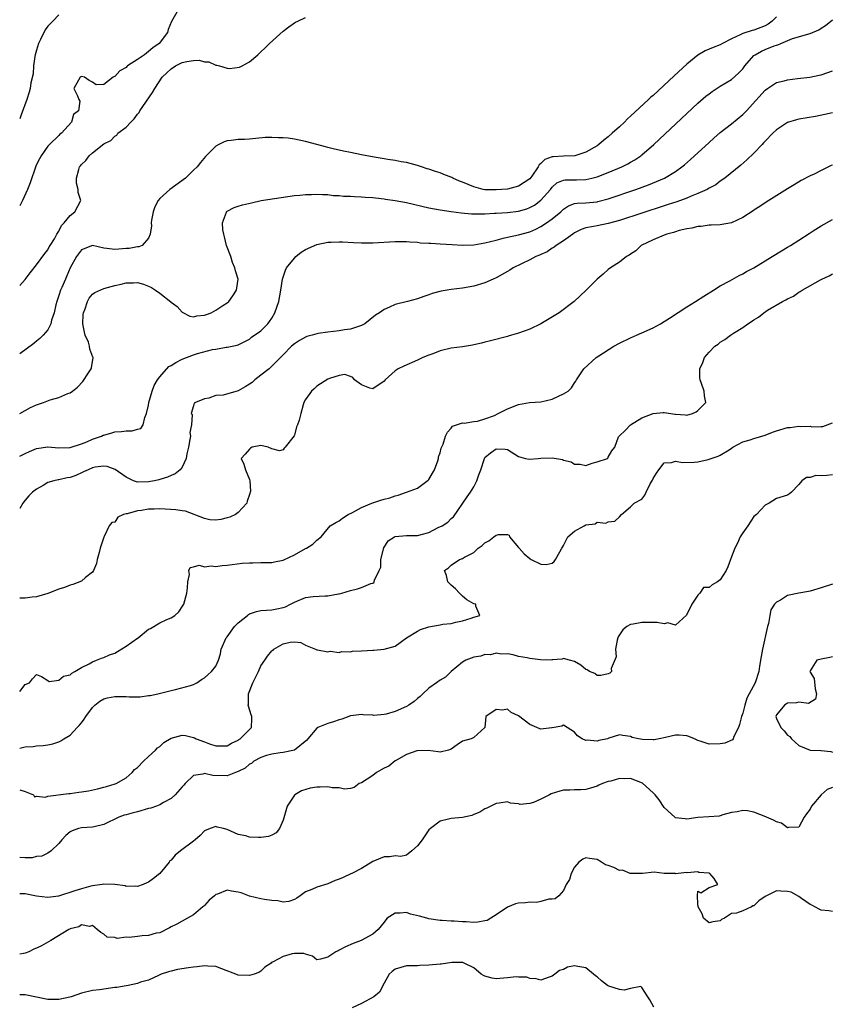
# Model space of a CAD drawing. Units: inches. Extents: x 2592000 to 2595000, y 1500000 to 1503000.
# Drawn here: x 2592000 to 2592145, y 1502004 to 1502179 of the extents above; entities that cross this region are included whole.
import ezdxf

# ---------------------------------------------------------------- set-up
doc = ezdxf.new("R2010")
doc.units = ezdxf.units.IN
doc.header["$MEASUREMENT"] = 0
doc.layers.add('LD25921500_2ft', color=60, linetype='Continuous')

msp = doc.modelspace()

# ---------------------------------------------------------------- linework, layer by layer
at = {"layer": 'LD25921500_2ft'}
for points, elevation in [([(2592028.3, 1502181), (2592027.08, 1502178.92), (2592026.49, 1502177.51), (2592026.35, 1502177), (2592024.87, 1502175), (2592023.75, 1502174.25), (2592023, 1502173.56), (2592022.24, 1502173), (2592021, 1502172.14), (2592019.25, 1502171), (2592019.11, 1502170.89), (2592019, 1502170.76), (2592017.84, 1502170.16), (2592017, 1502169.14), (2592016.89, 1502169.11), (2592016.65, 1502169), (2592015, 1502167.68), (2592013.62, 1502167.62), (2592013, 1502168.1), (2592012.39, 1502168.39), (2592011.58, 1502169), (2592011, 1502169.1), (2592010.79, 1502169), (2592010.48, 1502168.48), (2592009.68, 1502167), (2592010.31, 1502165.69), (2592010.57, 1502165), (2592010.71, 1502164.71), (2592010.47, 1502163), (2592009.63, 1502162.37), (2592009.26, 1502161), (2592007.44, 1502159), (2592007.18, 1502158.82), (2592007, 1502158.62), (2592005.31, 1502157), (2592005, 1502156.68), (2592003.85, 1502155), (2592003.53, 1502154.47), (2592003, 1502153.43), (2592002.88, 1502153.12), (2592001.85, 1502150.15), (2592001.37, 1502149), (2592000.48, 1502147), (2592000, 1502146.03)], 8984), ([(2592007, 1502180.14), (2592005.92, 1502179), (2592005, 1502178.13), (2592004.55, 1502177.45), (2592003.71, 1502175.71), (2592003.34, 1502175), (2592003, 1502173.85), (2592002.76, 1502173), (2592002.7, 1502172.7), (2592002.48, 1502171), (2592002.38, 1502169.62), (2592002.01, 1502168.01), (2592001.85, 1502167), (2592001.68, 1502166.32), (2592001.26, 1502165), (2592000.26, 1502162.26), (2592000, 1502161.55)], 8982), ([(2592135, 1502179.78), (2592134.23, 1502179), (2592133.54, 1502178.46), (2592133, 1502178.14), (2592131, 1502177.4), (2592130.65, 1502177.35), (2592129, 1502176.81), (2592128.56, 1502176.56), (2592127, 1502175.82), (2592125.38, 1502175), (2592125, 1502174.77), (2592123.71, 1502174.29), (2592122.3, 1502173.7), (2592121, 1502172.95), (2592119, 1502171.32), (2592116.75, 1502169.25), (2592113, 1502165.76), (2592112.59, 1502165.41), (2592112.18, 1502165), (2592109, 1502162.03), (2592108.44, 1502161.56), (2592107.89, 1502161), (2592107, 1502160.17), (2592105.73, 1502159), (2592105, 1502158.37), (2592104.23, 1502157.77), (2592103.35, 1502157), (2592103, 1502156.77), (2592101, 1502155.64), (2592099.02, 1502154.98), (2592097, 1502154.94), (2592095.18, 1502154.82), (2592095, 1502154.78), (2592093.7, 1502154.3), (2592093, 1502153.6), (2592092.65, 1502153.35), (2592092.48, 1502153), (2592091.35, 1502151.35), (2592091, 1502150.89), (2592089, 1502149.55), (2592087, 1502149.03), (2592085, 1502148.89), (2592083, 1502148.94), (2592082.68, 1502149), (2592081, 1502149.45), (2592079, 1502150.27), (2592078.47, 1502150.47), (2592077.25, 1502151), (2592077.1, 1502151.1), (2592075.67, 1502151.67), (2592075, 1502151.92), (2592074.17, 1502152.17), (2592073, 1502152.58), (2592072.67, 1502152.67), (2592071.68, 1502153), (2592071, 1502153.26), (2592069, 1502153.8), (2592068.08, 1502153.92), (2592067, 1502154.13), (2592065.69, 1502154.31), (2592065, 1502154.44), (2592063.27, 1502154.73), (2592061, 1502155.15), (2592059, 1502155.55), (2592057.8, 1502155.8), (2592057, 1502155.99), (2592056.16, 1502156.16), (2592055, 1502156.47), (2592054.56, 1502156.56), (2592053, 1502157), (2592051, 1502157.53), (2592049, 1502157.93), (2592047.9, 1502158.1), (2592047, 1502158.18), (2592046.17, 1502158.17), (2592045, 1502158.26), (2592043.77, 1502158.23), (2592041, 1502157.97), (2592040.09, 1502157.91), (2592039, 1502157.88), (2592037.72, 1502157.72), (2592037, 1502157.65), (2592036.51, 1502157.49), (2592035.5, 1502157), (2592035, 1502156.7), (2592033.13, 1502154.87), (2592032.23, 1502153.77), (2592031.66, 1502153), (2592031, 1502152.4), (2592029.6, 1502151), (2592026.76, 1502149), (2592025, 1502147.35), (2592024.68, 1502147), (2592024.13, 1502145.87), (2592023.8, 1502145), (2592023.5, 1502143.5), (2592023.44, 1502143), (2592023.5, 1502142.5), (2592023.26, 1502141), (2592023, 1502140.27), (2592021.88, 1502139), (2592021.24, 1502138.76), (2592021, 1502138.76), (2592019.56, 1502138.44), (2592019, 1502138.46), (2592017.7, 1502138.3), (2592017, 1502138.27), (2592015.53, 1502138.47), (2592015, 1502138.51), (2592013, 1502139.01), (2592011, 1502138.19), (2592010.49, 1502137.51), (2592010.15, 1502137), (2592009, 1502135.02), (2592008.42, 1502133.58), (2592008.15, 1502133), (2592007.49, 1502131.49), (2592007.29, 1502131), (2592007, 1502130.09), (2592006.6, 1502129), (2592006.42, 1502128.42), (2592006.13, 1502127), (2592005.66, 1502125.66), (2592005.54, 1502125), (2592005, 1502123.96), (2592004.2, 1502123), (2592003.61, 1502122.39), (2592003, 1502121.91), (2592002.51, 1502121.49), (2592000, 1502119.64)], 8988), ([(2592000, 1502131.83), (2592001, 1502132.94), (2592001.88, 1502134.12), (2592003, 1502135.51), (2592004.46, 1502137.54), (2592005, 1502138.21), (2592005.25, 1502138.75), (2592005.43, 1502139), (2592006.19, 1502140.19), (2592006.65, 1502141), (2592007, 1502141.54), (2592007.47, 1502142.53), (2592007.96, 1502143), (2592009, 1502144.33), (2592009.82, 1502145), (2592010.89, 1502147), (2592010.41, 1502148.41), (2592010.43, 1502149), (2592010.11, 1502150.11), (2592010.15, 1502151), (2592010.54, 1502152.54), (2592010.7, 1502153), (2592010.82, 1502153.18), (2592011, 1502153.41), (2592011.83, 1502154.17), (2592012.41, 1502155), (2592013, 1502155.54), (2592015, 1502157.09), (2592016.29, 1502157.71), (2592017, 1502158.51), (2592017.31, 1502158.69), (2592017.53, 1502159), (2592019, 1502160.11), (2592019.81, 1502161), (2592020.43, 1502161.57), (2592021, 1502162.39), (2592021.29, 1502162.71), (2592021.44, 1502163), (2592023.72, 1502166.28), (2592024.12, 1502167), (2592025.44, 1502169), (2592026.23, 1502169.77), (2592027, 1502170.47), (2592027.8, 1502171), (2592029, 1502171.6), (2592029.81, 1502171.81), (2592031, 1502171.99), (2592032.03, 1502172.03), (2592033, 1502171.76), (2592033.75, 1502171.75), (2592035, 1502171.13), (2592035.15, 1502171.15), (2592035.66, 1502171), (2592037, 1502170.64), (2592037.43, 1502170.57), (2592039.23, 1502170.77), (2592039.7, 1502171), (2592041, 1502171.72), (2592042.46, 1502173), (2592043, 1502173.55), (2592043.78, 1502174.22), (2592044.55, 1502175), (2592047, 1502177.19), (2592048, 1502178), (2592049, 1502178.68), (2592049.2, 1502178.8), (2592049.64, 1502179), (2592051, 1502179.66)], 8986), ([(2592000, 1502108.99), (2592000.01, 1502109), (2592001, 1502109.57), (2592001.91, 1502110.09), (2592003, 1502110.59), (2592004.22, 1502111), (2592005.44, 1502111.44), (2592007, 1502111.89), (2592008.58, 1502112.58), (2592009, 1502112.73), (2592009.4, 1502113), (2592010.31, 1502113.69), (2592011.29, 1502114.71), (2592012.27, 1502116.27), (2592012.75, 1502117), (2592012.82, 1502117.18), (2592013.11, 1502119), (2592013.07, 1502119.07), (2592012.5, 1502120.5), (2592012.48, 1502121), (2592012.27, 1502121.73), (2592011.71, 1502123), (2592011.54, 1502123.54), (2592011.28, 1502125), (2592011.33, 1502126.67), (2592011.36, 1502127), (2592011.66, 1502127.66), (2592012.1, 1502129), (2592012.39, 1502129.61), (2592013, 1502130.28), (2592013.42, 1502130.58), (2592015, 1502131.3), (2592017, 1502131.84), (2592018.09, 1502132.09), (2592019, 1502132.34), (2592020.33, 1502132.33), (2592021, 1502132.36), (2592022.07, 1502132.07), (2592023, 1502131.74), (2592023.52, 1502131.52), (2592024.22, 1502131), (2592025, 1502130.47), (2592026.94, 1502128.94), (2592027, 1502128.88), (2592028.11, 1502128.11), (2592029, 1502127.11), (2592030.37, 1502126.37), (2592031, 1502126.24), (2592031.59, 1502126.41), (2592033, 1502126.54), (2592033.31, 1502126.69), (2592034.18, 1502127), (2592035, 1502127.46), (2592036.27, 1502128.27), (2592037, 1502128.76), (2592037.32, 1502129), (2592038, 1502130), (2592038.71, 1502131), (2592038.96, 1502133), (2592038.48, 1502134.48), (2592038.41, 1502135), (2592037.98, 1502135.98), (2592037.65, 1502137), (2592036.92, 1502139), (2592036.55, 1502140.55), (2592036.4, 1502141), (2592036.23, 1502141.77), (2592036.21, 1502143), (2592036.9, 1502144.9), (2592036.9, 1502145), (2592037, 1502145.08), (2592038.26, 1502145.74), (2592039, 1502145.99), (2592039.77, 1502146.23), (2592041.38, 1502146.62), (2592043.07, 1502147), (2592049, 1502147.88), (2592049.97, 1502147.97), (2592051, 1502148.1), (2592052.08, 1502148.08), (2592053, 1502148.14), (2592054.05, 1502148.05), (2592055, 1502148.05), (2592055.93, 1502147.93), (2592057, 1502147.89), (2592057.8, 1502147.8), (2592059, 1502147.77), (2592059.71, 1502147.71), (2592061, 1502147.69), (2592061.62, 1502147.62), (2592063, 1502147.55), (2592063.48, 1502147.48), (2592065, 1502147.33), (2592065.27, 1502147.27), (2592067, 1502147.03), (2592069, 1502146.64), (2592073, 1502145.73), (2592075, 1502145.36), (2592077, 1502145.04), (2592078.78, 1502144.78), (2592080.61, 1502144.61), (2592082.61, 1502144.61), (2592083, 1502144.65), (2592084.73, 1502144.73), (2592085, 1502144.77), (2592087, 1502144.88), (2592089, 1502145.11), (2592090.46, 1502145.54), (2592091, 1502145.74), (2592091.82, 1502146.18), (2592093, 1502147.04), (2592094.68, 1502149), (2592095, 1502149.41), (2592095.86, 1502150.14), (2592097, 1502150.62), (2592097.32, 1502150.68), (2592099.32, 1502150.68), (2592101, 1502150.74), (2592102.1, 1502151), (2592103, 1502151.25), (2592105, 1502152.01), (2592107.44, 1502153), (2592108.48, 1502153.52), (2592109, 1502153.85), (2592109.73, 1502154.27), (2592110.79, 1502155), (2592111, 1502155.17), (2592113.11, 1502157), (2592121, 1502164.34), (2592122.41, 1502165.59), (2592123, 1502166.06), (2592123.54, 1502166.46), (2592125, 1502167.38), (2592127, 1502168.58), (2592128.27, 1502169.73), (2592129, 1502170.49), (2592129.4, 1502171), (2592131, 1502172.85), (2592131.19, 1502173), (2592132.34, 1502173.66), (2592133, 1502173.95), (2592134.58, 1502174.58), (2592135, 1502174.71), (2592135.25, 1502174.75), (2592135.79, 1502175), (2592137.9, 1502175.9), (2592141, 1502176.82), (2592142.55, 1502177.45), (2592143, 1502177.72), (2592143.77, 1502178.23), (2592145, 1502179.21)], 8990), ([(2592000, 1502101.4), (2592001, 1502101.91), (2592001.76, 1502102.24), (2592003, 1502102.75), (2592005, 1502103.05), (2592007, 1502102.91), (2592009, 1502102.97), (2592011, 1502103.6), (2592011.96, 1502103.96), (2592013, 1502104.42), (2592014.6, 1502105), (2592014.87, 1502105.13), (2592015, 1502105.17), (2592016.43, 1502105.57), (2592017, 1502105.73), (2592018.19, 1502105.81), (2592019, 1502105.95), (2592020.06, 1502105.94), (2592021, 1502106.22), (2592021.63, 1502106.37), (2592022.03, 1502107), (2592022.31, 1502108.31), (2592022.65, 1502109), (2592023, 1502110.52), (2592023.07, 1502111), (2592023.64, 1502113), (2592023.99, 1502114.01), (2592024.59, 1502115), (2592025, 1502115.55), (2592026.61, 1502117.39), (2592027, 1502117.6), (2592027.86, 1502118.14), (2592029, 1502118.72), (2592031, 1502119.48), (2592031.7, 1502119.7), (2592034.41, 1502120.41), (2592035, 1502120.5), (2592036.83, 1502120.83), (2592037, 1502120.83), (2592038.8, 1502121.2), (2592039, 1502121.28), (2592041, 1502122.29), (2592041.38, 1502122.62), (2592043, 1502123.77), (2592044.26, 1502125), (2592044.59, 1502125.41), (2592045, 1502126.05), (2592045.54, 1502127), (2592046.21, 1502129), (2592046.57, 1502131), (2592046.86, 1502133), (2592047.43, 1502134.57), (2592047.61, 1502135), (2592049, 1502136.71), (2592049.28, 1502137), (2592050.22, 1502137.78), (2592051, 1502138.28), (2592053, 1502139.17), (2592055, 1502139.56), (2592055.59, 1502139.59), (2592057, 1502139.63), (2592057.62, 1502139.62), (2592059.54, 1502139.54), (2592061, 1502139.44), (2592061.46, 1502139.46), (2592063, 1502139.45), (2592067, 1502139.72), (2592067.69, 1502139.69), (2592069, 1502139.7), (2592069.61, 1502139.61), (2592071, 1502139.56), (2592071.48, 1502139.48), (2592073, 1502139.42), (2592073.37, 1502139.37), (2592075, 1502139.29), (2592077.15, 1502139.15), (2592079, 1502139.07), (2592081, 1502139.13), (2592083, 1502139.43), (2592085, 1502139.96), (2592086.27, 1502140.27), (2592087, 1502140.48), (2592089, 1502140.9), (2592091, 1502141.45), (2592092.08, 1502141.92), (2592093, 1502142.37), (2592094, 1502143), (2592095, 1502143.71), (2592096.52, 1502145), (2592097, 1502145.46), (2592097.94, 1502146.06), (2592099, 1502146.46), (2592099.45, 1502146.55), (2592101, 1502146.62), (2592103, 1502146.8), (2592103.17, 1502146.83), (2592105, 1502147.32), (2592109.93, 1502149), (2592112.19, 1502149.81), (2592113.63, 1502150.37), (2592115.04, 1502151), (2592117, 1502152.19), (2592118.16, 1502153), (2592118.62, 1502153.38), (2592119.69, 1502154.31), (2592123, 1502157.36), (2592123.87, 1502158.13), (2592125, 1502159.11), (2592127, 1502160.69), (2592129, 1502162.32), (2592129.34, 1502162.66), (2592129.66, 1502163), (2592133, 1502166.7), (2592133.41, 1502167), (2592135, 1502168.04), (2592136.37, 1502168.37), (2592137, 1502168.56), (2592138.76, 1502168.76), (2592140.97, 1502169.03), (2592142.63, 1502169.37), (2592143, 1502169.45), (2592144.16, 1502169.84), (2592145, 1502170.15)], 8992), ([(2592145, 1502162.65), (2592143.66, 1502162.34), (2592141.99, 1502162.01), (2592139, 1502161.51), (2592138.59, 1502161.41), (2592137, 1502160.94), (2592135, 1502159.62), (2592134.35, 1502159), (2592133, 1502157.62), (2592132.72, 1502157.28), (2592132.44, 1502157), (2592131, 1502155.47), (2592129.74, 1502154.26), (2592128.66, 1502153.34), (2592125.79, 1502151), (2592125, 1502150.45), (2592124.17, 1502149.83), (2592123, 1502149.2), (2592122.88, 1502149.12), (2592122.66, 1502149), (2592121, 1502148.25), (2592119.78, 1502147.78), (2592119, 1502147.45), (2592117.21, 1502146.79), (2592115.72, 1502146.28), (2592115, 1502146.06), (2592107, 1502143.43), (2592105, 1502142.88), (2592103, 1502142.51), (2592102.36, 1502142.36), (2592101, 1502142.12), (2592100.19, 1502141.81), (2592099, 1502141.22), (2592098.67, 1502141), (2592097, 1502139.79), (2592095.74, 1502139), (2592095.33, 1502138.67), (2592095, 1502138.49), (2592094.12, 1502137.88), (2592093, 1502137.4), (2592092.73, 1502137.26), (2592092.06, 1502137), (2592091, 1502136.44), (2592088.02, 1502135), (2592087.42, 1502134.58), (2592087, 1502134.33), (2592085, 1502133.22), (2592084.48, 1502133), (2592083, 1502132.31), (2592081, 1502131.7), (2592079, 1502131.36), (2592077, 1502131.13), (2592075.18, 1502130.82), (2592073.6, 1502130.4), (2592073, 1502130.17), (2592072.11, 1502129.89), (2592071, 1502129.49), (2592069.2, 1502129), (2592067, 1502128.46), (2592066, 1502128), (2592065, 1502127.58), (2592064.19, 1502127), (2592063.47, 1502126.53), (2592061.55, 1502125), (2592061, 1502124.7), (2592060.6, 1502124.6), (2592059, 1502124.05), (2592057.92, 1502123.92), (2592057, 1502123.75), (2592055, 1502123.54), (2592053.26, 1502123.26), (2592053, 1502123.24), (2592052.19, 1502123), (2592051.25, 1502122.75), (2592051, 1502122.64), (2592049.95, 1502122.05), (2592049, 1502121.43), (2592048.52, 1502121), (2592047, 1502119.51), (2592045, 1502117.49), (2592044.77, 1502117.23), (2592044.5, 1502117), (2592043, 1502115.86), (2592041.94, 1502115), (2592041.45, 1502114.55), (2592041, 1502114.25), (2592040.2, 1502113.8), (2592039, 1502113.04), (2592036.31, 1502112.31), (2592035, 1502112.22), (2592033.73, 1502111.73), (2592033, 1502111.62), (2592031.36, 1502111), (2592031.12, 1502110.88), (2592031, 1502110.39), (2592030.6, 1502109), (2592030.78, 1502108.78), (2592030.65, 1502107), (2592030.35, 1502105.65), (2592030.46, 1502105), (2592030.38, 1502104.38), (2592030.13, 1502103), (2592029.81, 1502101.81), (2592029.68, 1502101), (2592029, 1502099.43), (2592028.66, 1502099), (2592027.76, 1502098.24), (2592027, 1502097.94), (2592026.35, 1502097.65), (2592025, 1502097.23), (2592024.81, 1502097.19), (2592024.08, 1502097), (2592023, 1502096.81), (2592021, 1502096.79), (2592020.83, 1502096.83), (2592020.32, 1502097), (2592019, 1502097.66), (2592017.03, 1502099.03), (2592015.58, 1502099.58), (2592015, 1502099.6), (2592013.44, 1502099.44), (2592013, 1502099.33), (2592012.2, 1502099), (2592011.41, 1502098.59), (2592011, 1502098.46), (2592010.01, 1502097.99), (2592009, 1502097.63), (2592008.47, 1502097.53), (2592007, 1502097.17), (2592006.84, 1502097.16), (2592006.12, 1502097), (2592005, 1502096.69), (2592004.2, 1502096.2), (2592003, 1502095.55), (2592002.31, 1502095), (2592001.66, 1502094.34), (2592001, 1502093.59), (2592000.55, 1502093), (2592000, 1502092.05)], 8994), ([(2592145, 1502153.32), (2592144.77, 1502153.23), (2592143, 1502152.38), (2592141.73, 1502151.73), (2592141, 1502151.38), (2592139.43, 1502150.57), (2592138.18, 1502149.82), (2592137, 1502149.09), (2592133.68, 1502147), (2592133, 1502146.59), (2592132.05, 1502145.95), (2592131, 1502145.29), (2592130.83, 1502145.17), (2592129, 1502143.96), (2592127, 1502143.02), (2592125, 1502142.69), (2592123.39, 1502142.61), (2592123, 1502142.62), (2592121.6, 1502142.4), (2592121, 1502142.38), (2592119.92, 1502142.08), (2592119, 1502141.95), (2592117.63, 1502141.63), (2592117, 1502141.44), (2592116.67, 1502141.33), (2592115.43, 1502141), (2592115, 1502140.84), (2592113, 1502139.98), (2592110.9, 1502139), (2592109.95, 1502138.05), (2592109, 1502137.43), (2592108.76, 1502137.24), (2592108.23, 1502137), (2592107, 1502136.03), (2592105.41, 1502135), (2592105, 1502134.69), (2592104.11, 1502133.89), (2592103, 1502132.99), (2592101.04, 1502131), (2592100.01, 1502129.99), (2592098.91, 1502129), (2592096.27, 1502127), (2592093, 1502124.99), (2592091, 1502124.04), (2592089, 1502123.34), (2592087.74, 1502123), (2592087.17, 1502122.83), (2592087, 1502122.77), (2592084, 1502122), (2592083, 1502121.77), (2592082.41, 1502121.59), (2592081, 1502121.29), (2592080.78, 1502121.22), (2592079, 1502120.93), (2592077, 1502120.68), (2592075, 1502120.22), (2592073.69, 1502119.69), (2592073, 1502119.43), (2592071.95, 1502119), (2592071, 1502118.52), (2592068.51, 1502117.49), (2592067.52, 1502117), (2592067, 1502116.64), (2592065.18, 1502115), (2592065, 1502114.78), (2592063, 1502113.41), (2592062.44, 1502113.56), (2592061, 1502114.14), (2592059.75, 1502115), (2592059.46, 1502115.46), (2592059, 1502115.6), (2592058, 1502116), (2592057, 1502115.81), (2592055.28, 1502115.28), (2592055, 1502115.15), (2592053, 1502113.89), (2592052.56, 1502113.44), (2592052.08, 1502113), (2592051, 1502111.49), (2592050.72, 1502111), (2592050.57, 1502110.57), (2592050.13, 1502109), (2592049.85, 1502107.85), (2592049.57, 1502107), (2592049.37, 1502106.63), (2592049, 1502105.17), (2592048.95, 1502105.05), (2592047.39, 1502103), (2592047.19, 1502102.81), (2592047, 1502102.55), (2592046.38, 1502102.38), (2592045, 1502102.69), (2592044.31, 1502103), (2592043, 1502103.33), (2592041.48, 1502103), (2592041.19, 1502102.81), (2592041, 1502102.68), (2592040.22, 1502101.78), (2592039.49, 1502101), (2592040, 1502100), (2592040.27, 1502099), (2592041, 1502097.24), (2592041.07, 1502097), (2592041.17, 1502095.17), (2592041, 1502094.6), (2592040.6, 1502093.4), (2592040.5, 1502093), (2592039, 1502091.39), (2592038.48, 1502091), (2592037.47, 1502090.53), (2592037, 1502090.39), (2592035.88, 1502090.12), (2592035, 1502089.97), (2592033.93, 1502090.07), (2592033, 1502090.27), (2592029.59, 1502091.59), (2592029, 1502091.64), (2592027.85, 1502091.85), (2592025.97, 1502091.97), (2592025, 1502092), (2592023.98, 1502091.98), (2592023, 1502091.93), (2592021.74, 1502091.74), (2592021, 1502091.67), (2592019.15, 1502091.15), (2592019, 1502091.15), (2592018.5, 1502091), (2592017.49, 1502090.51), (2592017, 1502089.65), (2592016.44, 1502089.56), (2592015.96, 1502089), (2592015.09, 1502087.09), (2592015.01, 1502086.99), (2592014.37, 1502085), (2592014.2, 1502084.2), (2592013.8, 1502083), (2592013.71, 1502082.29), (2592013.14, 1502081), (2592013, 1502080.7), (2592011.76, 1502079.76), (2592011, 1502079.11), (2592009.48, 1502078.52), (2592009, 1502078.43), (2592008, 1502078), (2592007, 1502077.7), (2592005, 1502076.9), (2592003, 1502076.29), (2592002.25, 1502076.25), (2592001, 1502076.1), (2592000, 1502076.07)], 8996), ([(2592000, 1502059.44), (2592001, 1502060.67), (2592001.78, 1502061), (2592002.31, 1502061.69), (2592003, 1502062.44), (2592003.89, 1502062.11), (2592005, 1502061.39), (2592005.23, 1502061.23), (2592007, 1502061.45), (2592007.82, 1502062.18), (2592009, 1502062.42), (2592009.28, 1502062.72), (2592009.81, 1502063), (2592011, 1502063.69), (2592012.39, 1502064.39), (2592013, 1502064.74), (2592013.72, 1502065), (2592014.6, 1502065.4), (2592015, 1502065.51), (2592016.05, 1502065.95), (2592017, 1502066.29), (2592017.45, 1502066.55), (2592019, 1502067.54), (2592021, 1502068.92), (2592021.15, 1502069), (2592023, 1502070.53), (2592023.33, 1502070.67), (2592025, 1502071.71), (2592026.28, 1502072.28), (2592027, 1502072.56), (2592027.66, 1502073), (2592028.37, 1502073.63), (2592029.18, 1502074.82), (2592029.27, 1502075), (2592029.81, 1502077), (2592029.95, 1502077.95), (2592029.97, 1502079), (2592030.28, 1502080.28), (2592030.2, 1502081), (2592030.43, 1502081.56), (2592031, 1502081.68), (2592032.01, 1502081.99), (2592033, 1502081.7), (2592034.17, 1502081.83), (2592035, 1502081.73), (2592036.12, 1502081.88), (2592037, 1502081.94), (2592037.91, 1502082.09), (2592039.7, 1502082.3), (2592041, 1502082.41), (2592041.59, 1502082.41), (2592043, 1502082.46), (2592043.57, 1502082.43), (2592045, 1502082.46), (2592045.46, 1502082.54), (2592047, 1502082.85), (2592049, 1502083.8), (2592051, 1502084.94), (2592051.14, 1502085), (2592052.28, 1502085.72), (2592053, 1502086.45), (2592053.77, 1502087), (2592055.4, 1502089), (2592056.41, 1502089.59), (2592057, 1502089.87), (2592057.62, 1502090.38), (2592058.6, 1502091), (2592059.39, 1502091.39), (2592061, 1502092.26), (2592062.84, 1502093), (2592063, 1502093.08), (2592064.46, 1502093.54), (2592065, 1502093.75), (2592066.02, 1502093.98), (2592067, 1502094.33), (2592067.55, 1502094.45), (2592069, 1502095), (2592071, 1502095.71), (2592072.9, 1502097.1), (2592073, 1502097.23), (2592073.65, 1502098.35), (2592074, 1502099), (2592074.59, 1502100.59), (2592074.72, 1502101), (2592074.73, 1502101.27), (2592075, 1502102.02), (2592075.19, 1502102.81), (2592075.55, 1502103.55), (2592075.99, 1502105), (2592076.31, 1502105.69), (2592077, 1502106.43), (2592077.22, 1502106.78), (2592077.93, 1502107), (2592079, 1502107.36), (2592079.3, 1502107.3), (2592081, 1502107.59), (2592081.67, 1502107.67), (2592083, 1502108.05), (2592084.69, 1502108.69), (2592085.38, 1502109), (2592087, 1502109.88), (2592089, 1502110.64), (2592090.96, 1502110.96), (2592093, 1502111.07), (2592095, 1502111.58), (2592096.12, 1502112.12), (2592097, 1502112.5), (2592097.83, 1502113), (2592098.42, 1502113.58), (2592099, 1502114.48), (2592099.21, 1502114.79), (2592099.32, 1502115), (2592100.64, 1502117), (2592102.84, 1502119), (2592103.3, 1502119.3), (2592105.98, 1502121), (2592107, 1502121.54), (2592109, 1502122.53), (2592110.06, 1502123), (2592111, 1502123.39), (2592113, 1502124.27), (2592114.31, 1502125), (2592115, 1502125.4), (2592115.95, 1502126.05), (2592119, 1502128.04), (2592120.55, 1502129), (2592122.03, 1502129.97), (2592123.79, 1502131), (2592125, 1502131.8), (2592126.7, 1502132.7), (2592128.34, 1502133.66), (2592129, 1502133.91), (2592129.68, 1502134.32), (2592131, 1502135.01), (2592134.27, 1502137), (2592135.94, 1502138.06), (2592137, 1502138.68), (2592137.52, 1502139), (2592139, 1502139.92), (2592140.86, 1502141.14), (2592141.57, 1502141.57), (2592143, 1502142.47), (2592145, 1502143.64)], 8998), ([(2592000, 1502049.32), (2592001, 1502049.55), (2592002.39, 1502049.61), (2592003, 1502049.74), (2592004.21, 1502049.79), (2592005, 1502049.93), (2592005.89, 1502050.11), (2592007, 1502050.47), (2592007.36, 1502050.64), (2592007.9, 1502051), (2592009, 1502051.63), (2592010.24, 1502053), (2592010.63, 1502053.37), (2592011, 1502053.82), (2592011.5, 1502054.5), (2592011.81, 1502055), (2592013, 1502056.58), (2592013.43, 1502057), (2592014.29, 1502057.71), (2592015, 1502058.11), (2592015.69, 1502058.31), (2592017, 1502058.54), (2592019, 1502058.52), (2592019.51, 1502058.49), (2592021.49, 1502058.51), (2592023, 1502058.7), (2592023.28, 1502058.72), (2592024.65, 1502059), (2592027, 1502059.62), (2592027.78, 1502059.79), (2592030.48, 1502060.48), (2592031, 1502060.67), (2592031.63, 1502061), (2592032.42, 1502061.58), (2592033, 1502061.85), (2592033.57, 1502062.43), (2592034.25, 1502063), (2592035, 1502063.98), (2592035.45, 1502065), (2592035.82, 1502066.18), (2592035.96, 1502067), (2592036.86, 1502069), (2592036.91, 1502069.09), (2592037, 1502069.18), (2592038.32, 1502071), (2592039, 1502071.71), (2592040.62, 1502073), (2592040.82, 1502073.18), (2592041, 1502073.27), (2592042.27, 1502073.73), (2592043, 1502073.87), (2592044.03, 1502073.97), (2592045, 1502073.99), (2592045.85, 1502074.15), (2592047, 1502074.4), (2592047.44, 1502074.56), (2592048.3, 1502075), (2592049, 1502075.39), (2592051, 1502076.18), (2592052.38, 1502076.38), (2592054.52, 1502076.52), (2592055, 1502076.49), (2592056.85, 1502076.85), (2592057, 1502076.87), (2592057.49, 1502077), (2592059, 1502077.46), (2592060.27, 1502077.73), (2592061, 1502077.97), (2592062.67, 1502078.67), (2592063, 1502078.77), (2592063.16, 1502078.84), (2592063.27, 1502079), (2592063.28, 1502079.28), (2592064.15, 1502081), (2592064.41, 1502081.59), (2592064.43, 1502083), (2592064.96, 1502085.04), (2592065.72, 1502086.28), (2592066.85, 1502087), (2592067, 1502087.07), (2592069, 1502087.26), (2592071, 1502087.24), (2592073, 1502087.8), (2592074.66, 1502088.66), (2592075.35, 1502089), (2592076.36, 1502089.64), (2592077, 1502090.27), (2592077.4, 1502090.6), (2592079.82, 1502094.18), (2592080.43, 1502095), (2592081, 1502095.94), (2592081.56, 1502097), (2592081.91, 1502098.09), (2592082.26, 1502099), (2592082.9, 1502101), (2592082.94, 1502101.06), (2592083, 1502101.15), (2592084, 1502102), (2592085, 1502102.71), (2592086.63, 1502102.63), (2592087, 1502102.59), (2592089, 1502101.33), (2592090.27, 1502101), (2592090.9, 1502100.9), (2592092.48, 1502101), (2592092.95, 1502101.05), (2592095, 1502101.1), (2592096.83, 1502100.83), (2592097, 1502100.72), (2592098.39, 1502100.39), (2592099, 1502099.99), (2592099.99, 1502099.99), (2592101, 1502099.76), (2592102.14, 1502100.14), (2592103, 1502100.37), (2592104.85, 1502101), (2592104.94, 1502101.06), (2592105, 1502101.21), (2592105.63, 1502102.37), (2592106.15, 1502103), (2592106.83, 1502104.83), (2592106.93, 1502105), (2592107, 1502105.04), (2592108.01, 1502105.99), (2592108.97, 1502107), (2592111, 1502108.27), (2592113, 1502109.04), (2592114.83, 1502109.17), (2592115, 1502109.19), (2592116.19, 1502109), (2592116.91, 1502108.91), (2592117, 1502108.88), (2592118.79, 1502108.79), (2592119, 1502108.73), (2592120.05, 1502109), (2592120.7, 1502109.3), (2592121, 1502109.56), (2592122.4, 1502111), (2592122.16, 1502112.16), (2592122.1, 1502113), (2592121.65, 1502114.35), (2592121.4, 1502115), (2592121.36, 1502115.36), (2592121.33, 1502117), (2592121.86, 1502118.14), (2592122.17, 1502119), (2592123, 1502119.97), (2592123.99, 1502121), (2592124.59, 1502121.41), (2592125, 1502121.75), (2592125.8, 1502122.2), (2592126.8, 1502123), (2592127.36, 1502123.36), (2592129, 1502124.35), (2592129.89, 1502125), (2592130.59, 1502125.41), (2592131, 1502125.74), (2592131.81, 1502126.19), (2592132.75, 1502127), (2592133.44, 1502127.44), (2592136.09, 1502129), (2592136.7, 1502129.3), (2592137, 1502129.5), (2592138.04, 1502129.96), (2592139, 1502130.65), (2592139.25, 1502130.75), (2592139.58, 1502131), (2592142.86, 1502132.86), (2592143.13, 1502133), (2592144.44, 1502133.56), (2592145, 1502133.94)], 9000), ([(2592000, 1502041.87), (2592001, 1502041.58), (2592002.44, 1502041), (2592002.65, 1502040.65), (2592003, 1502040.74), (2592004.61, 1502040.61), (2592005, 1502040.76), (2592008.75, 1502041.25), (2592009, 1502041.26), (2592010.54, 1502041.46), (2592011, 1502041.52), (2592012.26, 1502041.74), (2592013.9, 1502042.1), (2592015, 1502042.4), (2592015.49, 1502042.51), (2592017.05, 1502042.95), (2592017.19, 1502043), (2592019, 1502044.03), (2592020.09, 1502045), (2592020.5, 1502045.5), (2592021, 1502045.89), (2592022.1, 1502047), (2592023, 1502047.82), (2592024.25, 1502049), (2592024.61, 1502049.39), (2592025, 1502049.62), (2592025.69, 1502050.31), (2592027, 1502051.1), (2592029, 1502051.63), (2592029.56, 1502051.56), (2592031, 1502051.26), (2592031.19, 1502051.19), (2592031.51, 1502051), (2592033, 1502050.48), (2592033.87, 1502050.13), (2592035, 1502049.77), (2592036.27, 1502049.73), (2592037, 1502049.76), (2592037.76, 1502050.24), (2592039, 1502050.77), (2592039.12, 1502050.88), (2592039.34, 1502051), (2592041, 1502052.68), (2592041.36, 1502053), (2592041.43, 1502054.57), (2592041.41, 1502055), (2592041.29, 1502055.29), (2592040.81, 1502056.81), (2592040.79, 1502057), (2592040.81, 1502057.19), (2592040.82, 1502059), (2592041.62, 1502061), (2592042.05, 1502061.95), (2592042.6, 1502063), (2592043, 1502064.01), (2592043.71, 1502065), (2592044.24, 1502065.76), (2592045, 1502066.67), (2592045.21, 1502066.79), (2592045.36, 1502067), (2592047, 1502067.92), (2592048.23, 1502068.23), (2592049, 1502068.3), (2592050.15, 1502068.15), (2592051, 1502067.72), (2592052.8, 1502067), (2592053, 1502066.88), (2592053.12, 1502066.88), (2592055, 1502066.49), (2592055.39, 1502066.61), (2592057, 1502066.39), (2592057.44, 1502066.56), (2592059, 1502066.49), (2592059.4, 1502066.6), (2592061, 1502066.67), (2592063, 1502066.82), (2592063.2, 1502066.8), (2592065.03, 1502066.97), (2592067, 1502067.52), (2592069, 1502069), (2592071, 1502070.2), (2592071.53, 1502070.47), (2592073.02, 1502070.98), (2592075, 1502071.35), (2592075.48, 1502071.47), (2592077, 1502071.57), (2592077.81, 1502071.81), (2592079, 1502072.04), (2592080.54, 1502072.54), (2592081, 1502072.72), (2592082.07, 1502073), (2592081.37, 1502074.63), (2592081.36, 1502075), (2592081, 1502075.1), (2592079.8, 1502075.8), (2592079, 1502076.45), (2592078.72, 1502076.72), (2592078.44, 1502077), (2592077.77, 1502077.77), (2592077, 1502078.4), (2592076.4, 1502079), (2592076.15, 1502080.15), (2592075.76, 1502081), (2592076.49, 1502081.51), (2592077, 1502081.98), (2592078.48, 1502083), (2592079, 1502083.15), (2592079.38, 1502083.38), (2592081, 1502084.24), (2592081.82, 1502085), (2592082.51, 1502085.49), (2592083, 1502085.95), (2592083.68, 1502086.32), (2592084.62, 1502087), (2592085, 1502087.29), (2592085.41, 1502087.41), (2592087, 1502087.43), (2592087.3, 1502087.3), (2592087.4, 1502087), (2592089, 1502085.14), (2592089.09, 1502085), (2592090.01, 1502084.01), (2592091, 1502083.13), (2592091.09, 1502083.09), (2592091.24, 1502083), (2592093, 1502082.15), (2592093.92, 1502082.08), (2592095, 1502082.35), (2592095.37, 1502082.63), (2592095.59, 1502083), (2592096.34, 1502084.34), (2592096.75, 1502085), (2592096.82, 1502085.18), (2592097, 1502085.46), (2592097.8, 1502087), (2592099, 1502088.05), (2592100.69, 1502089), (2592101, 1502089.15), (2592102.65, 1502089.35), (2592103, 1502089.61), (2592104.57, 1502089.43), (2592105, 1502089.7), (2592106.2, 1502089.8), (2592107, 1502090.59), (2592107.34, 1502091), (2592109, 1502092.4), (2592109.63, 1502093), (2592111, 1502093.74), (2592111.56, 1502094.44), (2592111.76, 1502095), (2592112.46, 1502096.46), (2592112.88, 1502097.12), (2592113, 1502097.4), (2592113.61, 1502098.39), (2592114, 1502099), (2592115, 1502100.21), (2592116.29, 1502100.29), (2592117, 1502100.51), (2592118.26, 1502100.26), (2592120.33, 1502100.33), (2592121, 1502100.4), (2592122.84, 1502100.84), (2592123, 1502100.86), (2592124.61, 1502101.39), (2592125, 1502101.59), (2592126.56, 1502102.56), (2592127, 1502102.81), (2592127.24, 1502103), (2592129, 1502103.96), (2592130.31, 1502104.31), (2592131, 1502104.58), (2592133, 1502105.14), (2592134.32, 1502105.68), (2592135, 1502105.9), (2592137, 1502106.52), (2592137.47, 1502106.53), (2592139, 1502106.76), (2592139.28, 1502106.72), (2592141, 1502106.74), (2592141.34, 1502106.66), (2592143, 1502106.72), (2592143.3, 1502106.7), (2592145, 1502107.36)], 9002), ([(2592145, 1502098.06), (2592144.03, 1502097.97), (2592143, 1502097.92), (2592142.04, 1502097.96), (2592141, 1502097.63), (2592140.37, 1502097.63), (2592139.56, 1502097), (2592139, 1502096.38), (2592137.69, 1502095), (2592137.33, 1502094.67), (2592137, 1502094.45), (2592135, 1502093.85), (2592133.73, 1502093), (2592133, 1502092.69), (2592131.43, 1502091), (2592131, 1502090.63), (2592129.88, 1502089), (2592129, 1502087.76), (2592128.55, 1502087), (2592128.08, 1502085.92), (2592127.58, 1502085), (2592127, 1502083.47), (2592126.79, 1502083), (2592126.32, 1502081.68), (2592126.02, 1502081), (2592125, 1502079.36), (2592124.52, 1502079), (2592123.53, 1502078.47), (2592123, 1502078), (2592122.02, 1502077.98), (2592121.34, 1502077), (2592121, 1502076.64), (2592119.94, 1502075), (2592118.94, 1502073.06), (2592117, 1502071.26), (2592115.66, 1502071.66), (2592115, 1502071.49), (2592113.75, 1502071.75), (2592113, 1502071.73), (2592111, 1502071.76), (2592109.43, 1502071.43), (2592109, 1502071.38), (2592108.31, 1502071), (2592107.59, 1502070.41), (2592106.8, 1502069.2), (2592106.72, 1502069), (2592106.62, 1502068.62), (2592106.3, 1502067), (2592106.39, 1502065.61), (2592105.52, 1502063.52), (2592105.58, 1502063), (2592105.29, 1502062.71), (2592105, 1502062.58), (2592103.69, 1502062.31), (2592103, 1502062.28), (2592102.62, 1502062.62), (2592101.68, 1502063), (2592101.27, 1502063.27), (2592101, 1502063.37), (2592100.12, 1502064.12), (2592099, 1502064.78), (2592098.08, 1502065), (2592097, 1502065.3), (2592096.78, 1502065.22), (2592095, 1502065.06), (2592094.95, 1502065.05), (2592092.93, 1502065.07), (2592091, 1502065.31), (2592090.55, 1502065.45), (2592089, 1502065.68), (2592088.04, 1502065.96), (2592087, 1502066.16), (2592085.88, 1502066.12), (2592085, 1502066.27), (2592084.02, 1502065.98), (2592083, 1502066.01), (2592082.26, 1502065.74), (2592081, 1502065.54), (2592079.58, 1502065), (2592079, 1502064.69), (2592077, 1502063.01), (2592075.98, 1502062.02), (2592075, 1502061.46), (2592074.39, 1502061), (2592073, 1502060), (2592071.91, 1502059), (2592071.47, 1502058.53), (2592071, 1502058.16), (2592070.37, 1502057.63), (2592069.43, 1502057), (2592069, 1502056.75), (2592067, 1502055.85), (2592065.39, 1502055.39), (2592065, 1502055.31), (2592063.17, 1502055.17), (2592063, 1502055.21), (2592061.25, 1502055.25), (2592061, 1502055.36), (2592059.1, 1502055.1), (2592059, 1502055.11), (2592057.49, 1502054.51), (2592057, 1502054.4), (2592055.98, 1502054.02), (2592055, 1502053.74), (2592053.21, 1502053), (2592053, 1502052.87), (2592051.42, 1502051), (2592051.24, 1502050.76), (2592049, 1502049), (2592047, 1502048.53), (2592046.5, 1502048.5), (2592045, 1502048.27), (2592044.01, 1502048), (2592043, 1502047.67), (2592041.8, 1502047), (2592041.38, 1502046.62), (2592041, 1502046.45), (2592040.23, 1502045.77), (2592039, 1502045.17), (2592038.51, 1502045), (2592037, 1502044.37), (2592034.44, 1502044.44), (2592033, 1502044.8), (2592032.68, 1502044.68), (2592031, 1502044.43), (2592029.55, 1502043), (2592029.26, 1502042.74), (2592029, 1502042.46), (2592027.74, 1502041), (2592027, 1502040.37), (2592025.64, 1502039.64), (2592025, 1502039.24), (2592024.4, 1502039), (2592023.37, 1502038.63), (2592023, 1502038.56), (2592021, 1502037.97), (2592020.22, 1502037.78), (2592019, 1502037.41), (2592018.65, 1502037.35), (2592017.66, 1502037), (2592015, 1502035.72), (2592013.31, 1502035.31), (2592013, 1502035.22), (2592011, 1502035.13), (2592010.5, 1502035), (2592009.39, 1502034.61), (2592009, 1502034.42), (2592008.26, 1502033.74), (2592007.53, 1502033), (2592007, 1502032.3), (2592005.6, 1502031), (2592005, 1502030.61), (2592003.95, 1502030.05), (2592003, 1502029.99), (2592002.22, 1502029.78), (2592001, 1502029.79), (2592000, 1502029.84)], 9004), ([(2592145, 1502078.58), (2592143, 1502077.93), (2592141, 1502077.33), (2592140.71, 1502077.29), (2592139, 1502076.97), (2592137, 1502076.54), (2592135.74, 1502075.74), (2592135, 1502075.39), (2592134.67, 1502075), (2592134.01, 1502073.99), (2592133.86, 1502073), (2592133.58, 1502071.58), (2592133.41, 1502071), (2592132.52, 1502067), (2592132.31, 1502065.69), (2592131.96, 1502063.96), (2592131.84, 1502063), (2592131.2, 1502061), (2592130.15, 1502059), (2592129.73, 1502058.27), (2592129.36, 1502057), (2592129, 1502055.55), (2592128.79, 1502055), (2592128.43, 1502053.57), (2592128.23, 1502053), (2592127.4, 1502051.4), (2592127.3, 1502051), (2592127.19, 1502050.81), (2592125.79, 1502050.21), (2592125, 1502050.08), (2592123, 1502050.06), (2592121.4, 1502050.6), (2592121, 1502050.7), (2592120.37, 1502051), (2592119.41, 1502051.41), (2592119, 1502051.55), (2592117.63, 1502051.63), (2592117, 1502051.64), (2592115.21, 1502051.21), (2592114.06, 1502051), (2592113.18, 1502050.82), (2592113, 1502050.79), (2592111.12, 1502050.88), (2592110.41, 1502051), (2592109.26, 1502051.26), (2592109, 1502051.39), (2592107.59, 1502051.59), (2592107, 1502051.68), (2592105.09, 1502051.09), (2592104.86, 1502051), (2592103.32, 1502050.68), (2592103, 1502050.59), (2592101.26, 1502050.74), (2592101, 1502050.7), (2592100.37, 1502051), (2592099.53, 1502051.53), (2592099, 1502052.17), (2592097, 1502053.45), (2592096.72, 1502053.28), (2592095, 1502052.93), (2592094.94, 1502052.94), (2592093, 1502052.69), (2592092.77, 1502052.77), (2592092.29, 1502053), (2592091, 1502053.52), (2592089, 1502055.09), (2592087.71, 1502055.71), (2592087, 1502056.26), (2592086.11, 1502056.11), (2592085, 1502056.25), (2592083.18, 1502055), (2592083, 1502053), (2592081, 1502051.25), (2592080.54, 1502051), (2592079, 1502050.56), (2592078.07, 1502049.93), (2592077, 1502049.15), (2592076.53, 1502049), (2592075, 1502048.64), (2592074.66, 1502048.66), (2592072.89, 1502048.89), (2592071, 1502048.86), (2592070.83, 1502048.83), (2592069, 1502048.17), (2592067.2, 1502047.2), (2592067, 1502047.07), (2592065.86, 1502046.14), (2592065, 1502045.79), (2592064.52, 1502045.48), (2592063.67, 1502045), (2592063, 1502044.46), (2592061, 1502043.17), (2592060.58, 1502043), (2592059.67, 1502042.33), (2592059, 1502042.16), (2592057.96, 1502042.04), (2592057, 1502042.23), (2592055.73, 1502042.27), (2592055, 1502042.45), (2592053.63, 1502042.37), (2592053, 1502042.38), (2592051.81, 1502042.19), (2592050.28, 1502041.73), (2592049.08, 1502041), (2592049, 1502040.92), (2592047.73, 1502039), (2592047, 1502036.47), (2592046.37, 1502035), (2592045.78, 1502034.22), (2592045, 1502033.8), (2592044.41, 1502033.59), (2592043, 1502033.37), (2592042.6, 1502033.4), (2592041, 1502033.48), (2592040.33, 1502033.67), (2592039, 1502033.95), (2592037, 1502034.82), (2592036.36, 1502035), (2592035.24, 1502035.24), (2592035, 1502035.34), (2592034.01, 1502035), (2592033, 1502034.6), (2592032.22, 1502033.78), (2592031.33, 1502033), (2592031, 1502032.76), (2592028.67, 1502031), (2592027.74, 1502030.26), (2592027, 1502029.36), (2592026.79, 1502029.21), (2592026.65, 1502029), (2592025, 1502026.95), (2592023.89, 1502026.11), (2592023, 1502025.4), (2592022.71, 1502025.29), (2592022.01, 1502025), (2592021, 1502024.67), (2592020.72, 1502024.72), (2592019, 1502024.68), (2592018.79, 1502024.79), (2592016.99, 1502024.99), (2592015, 1502025.07), (2592014.7, 1502025), (2592013, 1502024.76), (2592012.69, 1502024.69), (2592011, 1502024.25), (2592009.86, 1502023.86), (2592006.94, 1502022.94), (2592005, 1502022.67), (2592003, 1502022.92), (2592001, 1502023.33), (2592000, 1502023.36)], 9006), ([(2592145, 1502065.59), (2592144.53, 1502065.47), (2592143, 1502065.22), (2592142.24, 1502065), (2592141, 1502063.14), (2592140.96, 1502063), (2592141, 1502062.91), (2592141.73, 1502061.73), (2592141.93, 1502059.93), (2592142.13, 1502059), (2592141.96, 1502058.04), (2592140.71, 1502057.29), (2592139, 1502057.56), (2592138.6, 1502057.4), (2592137, 1502057.34), (2592136.79, 1502057.21), (2592136.43, 1502057), (2592135, 1502055.29), (2592134.89, 1502055), (2592135, 1502054.64), (2592135.78, 1502053), (2592136.41, 1502052.41), (2592137, 1502051.65), (2592137.42, 1502051.42), (2592137.72, 1502051), (2592139, 1502049.79), (2592141, 1502048.96), (2592142.92, 1502048.92), (2592143, 1502048.89), (2592144.72, 1502048.72), (2592145, 1502048.64)], 9008), ([(2592145, 1502042.31), (2592144.06, 1502041.94), (2592143, 1502040.98), (2592141.29, 1502039), (2592141, 1502038.47), (2592140.38, 1502037.62), (2592139.96, 1502037), (2592139, 1502035.21), (2592137.16, 1502035.16), (2592137, 1502035.09), (2592135.93, 1502035.93), (2592135, 1502036.16), (2592134.49, 1502036.49), (2592133.26, 1502037), (2592133.1, 1502037.1), (2592131, 1502037.9), (2592129.86, 1502038.14), (2592129, 1502038.21), (2592128, 1502038), (2592127, 1502037.83), (2592125.45, 1502037.45), (2592125, 1502037.27), (2592124.79, 1502037.21), (2592122.92, 1502037.08), (2592120.99, 1502036.99), (2592119, 1502036.69), (2592118.74, 1502036.74), (2592117, 1502036.89), (2592116.86, 1502037), (2592115, 1502038.74), (2592114.1, 1502040.1), (2592113.37, 1502041), (2592113, 1502041.39), (2592111.09, 1502043.09), (2592109, 1502043.89), (2592107.84, 1502043.84), (2592107, 1502043.93), (2592105.47, 1502043.47), (2592105, 1502043.37), (2592103.96, 1502043), (2592103.3, 1502042.7), (2592103, 1502042.54), (2592101.82, 1502042.18), (2592101, 1502041.98), (2592100.11, 1502041.89), (2592099, 1502041.9), (2592098.17, 1502041.83), (2592097, 1502041.82), (2592096.34, 1502041.66), (2592094.81, 1502041.19), (2592094.5, 1502041), (2592093, 1502040.24), (2592091.66, 1502039.66), (2592091, 1502039.46), (2592089.31, 1502039.31), (2592089, 1502039.41), (2592087.54, 1502039.54), (2592087, 1502039.78), (2592085.54, 1502039.54), (2592085, 1502039.43), (2592083.36, 1502038.64), (2592083, 1502038.49), (2592082.07, 1502037.93), (2592081, 1502037.48), (2592080.68, 1502037.32), (2592079, 1502036.94), (2592077, 1502036.8), (2592076.75, 1502036.75), (2592075, 1502036.29), (2592073.28, 1502035), (2592073, 1502034.75), (2592071.82, 1502033), (2592071, 1502031.92), (2592069.97, 1502031), (2592069, 1502030.27), (2592067.99, 1502030.01), (2592067, 1502030.14), (2592066.03, 1502029.97), (2592065, 1502029.94), (2592063, 1502029.1), (2592061, 1502027.85), (2592059.27, 1502027), (2592059.1, 1502026.9), (2592057.71, 1502026.29), (2592057, 1502025.95), (2592056.3, 1502025.7), (2592055, 1502025.11), (2592053, 1502024.54), (2592052.12, 1502024.12), (2592051, 1502023.68), (2592050.02, 1502023), (2592049.43, 1502022.57), (2592049, 1502022.31), (2592048, 1502022), (2592047, 1502021.88), (2592046.07, 1502022.07), (2592045, 1502022.14), (2592043.68, 1502022.32), (2592043, 1502022.44), (2592041, 1502022.95), (2592039.53, 1502023.53), (2592039, 1502023.67), (2592037.81, 1502023.81), (2592037, 1502024.01), (2592035.28, 1502023.28), (2592035, 1502023.22), (2592034.77, 1502023), (2592033.8, 1502022.2), (2592033, 1502021.28), (2592032.85, 1502021.15), (2592032.7, 1502021), (2592031, 1502019.58), (2592029.91, 1502019), (2592029, 1502018.46), (2592028.06, 1502017.94), (2592027, 1502017.45), (2592026.74, 1502017.26), (2592025, 1502016.42), (2592024.33, 1502016.33), (2592023, 1502015.9), (2592021.83, 1502015.83), (2592021, 1502015.72), (2592019.56, 1502015.56), (2592019, 1502015.59), (2592017.41, 1502015.41), (2592017, 1502015.55), (2592015.62, 1502015.62), (2592015, 1502016.17), (2592014.45, 1502016.45), (2592013.83, 1502017), (2592013, 1502017.67), (2592012.48, 1502017.52), (2592011, 1502017.82), (2592010.53, 1502017.47), (2592009, 1502017.13), (2592008.93, 1502017.07), (2592008.78, 1502017), (2592005.53, 1502015), (2592003.92, 1502014.08), (2592003, 1502013.63), (2592002.53, 1502013.47), (2592001.66, 1502013), (2592001, 1502012.75), (2592000.69, 1502012.69), (2592000, 1502012.6)], 9008), ([(2592145, 1502020.19), (2592144.33, 1502020.33), (2592143, 1502020.46), (2592142.63, 1502020.63), (2592141.31, 1502021.31), (2592141, 1502021.42), (2592139.47, 1502022.53), (2592139, 1502022.89), (2592137.63, 1502023.63), (2592137, 1502023.79), (2592135.81, 1502023.81), (2592135, 1502023.87), (2592133.21, 1502023), (2592133, 1502022.86), (2592131.89, 1502022.11), (2592131, 1502021.2), (2592130.82, 1502021.18), (2592130.56, 1502021), (2592129, 1502020.33), (2592127.9, 1502019.9), (2592127, 1502019.84), (2592125.73, 1502019), (2592125.23, 1502018.77), (2592125, 1502018.56), (2592123.66, 1502018.34), (2592123, 1502018.16), (2592122.02, 1502019), (2592121.77, 1502019.77), (2592121.06, 1502021), (2592121, 1502021.58), (2592120.9, 1502023), (2592121, 1502023.83), (2592121.54, 1502023.54), (2592123, 1502024.46), (2592124.55, 1502025), (2592123.91, 1502026.09), (2592123.11, 1502027), (2592123, 1502027.06), (2592121.15, 1502027.15), (2592121, 1502027.25), (2592119.11, 1502027.11), (2592119, 1502027.15), (2592117.47, 1502027), (2592117.07, 1502026.93), (2592117, 1502026.97), (2592115, 1502027), (2592113.2, 1502027.2), (2592111.13, 1502027), (2592109, 1502026.98), (2592108.92, 1502027), (2592107.54, 1502027.54), (2592107, 1502027.53), (2592106.02, 1502028.02), (2592105, 1502028.39), (2592104.53, 1502028.53), (2592103.78, 1502029), (2592103, 1502029.47), (2592101.64, 1502029.64), (2592101, 1502029.74), (2592100.48, 1502029.52), (2592099.75, 1502029), (2592099, 1502028.1), (2592098.4, 1502027), (2592098.08, 1502025.92), (2592097.49, 1502025), (2592097, 1502023.94), (2592096.16, 1502023), (2592095.54, 1502022.46), (2592095, 1502022.4), (2592094.39, 1502022.39), (2592093, 1502021.96), (2592092.19, 1502021.81), (2592091, 1502021.86), (2592090.23, 1502021.77), (2592089, 1502021.7), (2592088.46, 1502021.54), (2592087, 1502020.97), (2592085, 1502019.6), (2592084.03, 1502019), (2592083.38, 1502018.62), (2592083, 1502018.52), (2592081.72, 1502018.28), (2592081, 1502018.25), (2592079.67, 1502018.33), (2592079, 1502018.34), (2592077.5, 1502018.5), (2592077, 1502018.47), (2592075.4, 1502018.6), (2592075, 1502018.58), (2592073, 1502018.89), (2592072.63, 1502019), (2592071.34, 1502019.34), (2592069.72, 1502019.72), (2592069, 1502019.99), (2592067.88, 1502019.88), (2592067, 1502019.92), (2592065.55, 1502019), (2592065.3, 1502018.7), (2592065, 1502018.3), (2592063.98, 1502017), (2592063, 1502016.17), (2592060.94, 1502015), (2592059.49, 1502014.51), (2592058.13, 1502013.87), (2592057, 1502013.27), (2592056.8, 1502013.2), (2592056.4, 1502013), (2592055, 1502012.08), (2592053.68, 1502011.68), (2592053, 1502011.59), (2592052.22, 1502012.22), (2592051, 1502012.58), (2592050.71, 1502012.71), (2592049, 1502012.72), (2592048.63, 1502012.63), (2592047, 1502012.17), (2592045.22, 1502011.22), (2592045, 1502011.13), (2592044.84, 1502011), (2592043.74, 1502010.26), (2592043, 1502009.53), (2592042.69, 1502009.31), (2592041.85, 1502009), (2592041, 1502008.77), (2592039, 1502008.86), (2592038.88, 1502008.88), (2592036.05, 1502009.95), (2592035, 1502010.41), (2592033.56, 1502010.44), (2592033, 1502010.53), (2592031.68, 1502010.32), (2592031, 1502010.28), (2592030.13, 1502010.13), (2592028.16, 1502009.84), (2592027, 1502009.53), (2592026.55, 1502009.45), (2592025.22, 1502009), (2592024.78, 1502008.78), (2592023, 1502007.97), (2592021.58, 1502007.58), (2592021, 1502007.37), (2592019.35, 1502007), (2592019, 1502006.95), (2592017.34, 1502006.66), (2592017, 1502006.63), (2592014.23, 1502006.23), (2592013, 1502006.08), (2592011, 1502005.61), (2592009.2, 1502005), (2592008.93, 1502004.93), (2592007, 1502004.51), (2592006.48, 1502004.48), (2592005, 1502004.51), (2592003, 1502004.94), (2592001, 1502005.35), (2592000, 1502005.32)], 9010), ([(2592113.11, 1502003.11), (2592112.44, 1502004.44), (2592112.04, 1502005), (2592111, 1502006.64), (2592110.79, 1502006.79), (2592109, 1502006.45), (2592107.85, 1502006.15), (2592107, 1502006.31), (2592105.12, 1502006.88), (2592105, 1502006.93), (2592104.89, 1502007), (2592103.82, 1502007.82), (2592103, 1502008.52), (2592102.71, 1502008.71), (2592102.38, 1502009), (2592101, 1502010.13), (2592099.6, 1502010.4), (2592099, 1502010.49), (2592097.76, 1502010.24), (2592097, 1502009.87), (2592096.32, 1502009.68), (2592095.46, 1502009), (2592095, 1502008.68), (2592094.46, 1502008.46), (2592093, 1502007.93), (2592092.16, 1502008.16), (2592091, 1502008.23), (2592090.47, 1502008.47), (2592089, 1502008.51), (2592088.55, 1502008.55), (2592087, 1502008.34), (2592086.31, 1502008.32), (2592085, 1502008.2), (2592084.31, 1502008.31), (2592083, 1502008.65), (2592082.76, 1502008.76), (2592082.35, 1502009), (2592081, 1502010.15), (2592079.3, 1502011), (2592079.09, 1502011.09), (2592079, 1502011.1), (2592077.1, 1502011.1), (2592075.17, 1502010.83), (2592075, 1502010.83), (2592073, 1502010.64), (2592071.41, 1502010.59), (2592071, 1502010.53), (2592070.51, 1502010.51), (2592069, 1502010.5), (2592067, 1502009.92), (2592066.48, 1502009.52), (2592065.92, 1502009), (2592065, 1502007.42), (2592064.2, 1502005.8), (2592063.2, 1502005), (2592061, 1502003.76), (2592059.32, 1502003)], 9012)]:
    msp.add_lwpolyline(points, dxfattribs=dict(at, elevation=elevation))

doc.saveas('drawing.dxf')
